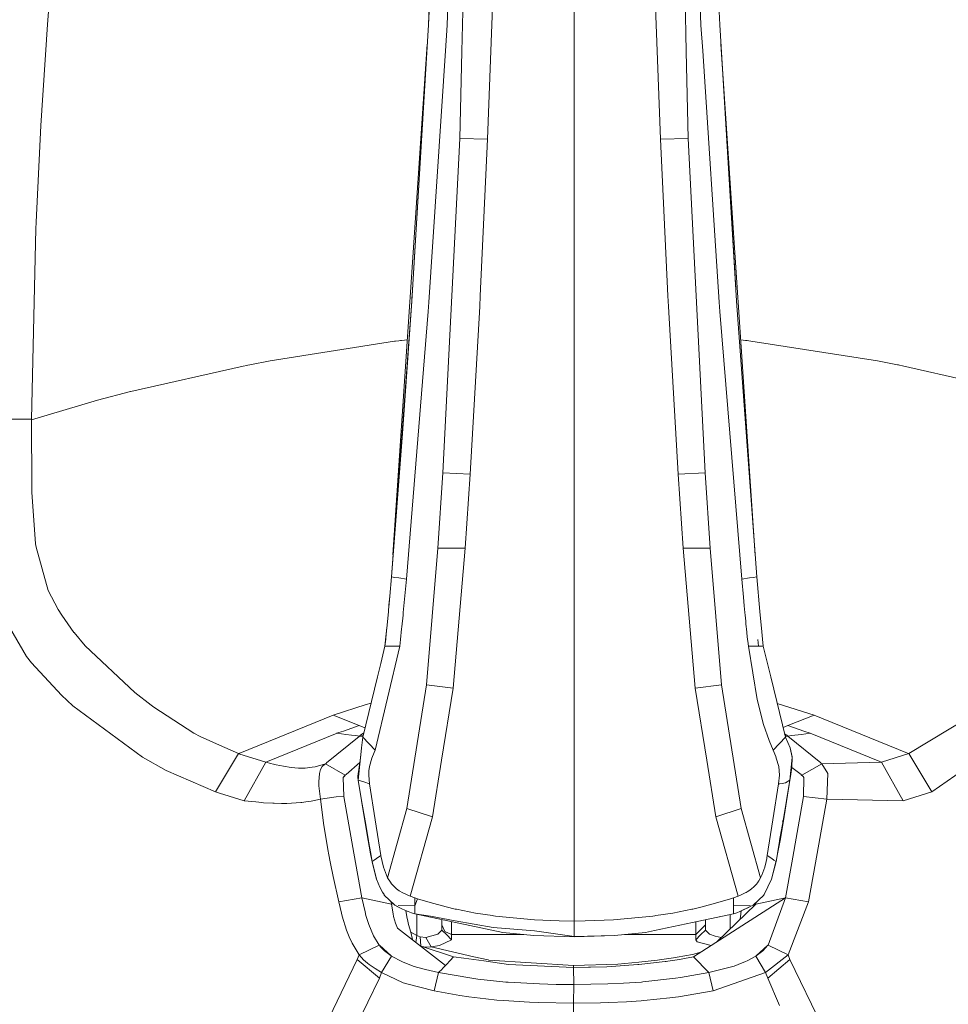
# Model space of a CAD drawing. Units: millimetres. Extents: x 687 to 8601, y -660 to 3654.
# Drawn here: x 4493 to 4589, y 1681 to 1783 of the extents above; entities that cross this region are included whole.
import ezdxf

# ---------------------------------------------------------------- set-up
doc = ezdxf.new("R2010")
doc.units = ezdxf.units.MM
doc.layers.add('1', color=7, linetype='Continuous', true_color=0xffffff)
doc.styles.add('blockfont', font='simplex.shx')
doc.dimstyles.get("Standard").update_dxf_attribs({"dimtxt": 0.18, "dimasz": 0.18, "dimexe": 0.18, "dimexo": 0.0625, "dimgap": 0.09, "dimtad": 0, "dimtih": 1, "dimtoh": 1, "dimdec": 4, "dimzin": 0, "dimdsep": 46, "dimtxsty": 'Standard', "dimcen": 0.09, "dimadec": 0, "dimazin": 0, "dimtfac": 1, "dimtdec": 4, "dimtofl": 0, "dimtmove": 0, "dimatfit": 3, "dimfxl": 1, "dimtolj": 1, "dimtzin": 0, "dimarcsym": 0})

# ---------------------------------------------------------------- blocks, each defined once
blk = doc.blocks.new('_U2')
at = {"layer": '1', "color": 18, "lineweight": 35}
for p, q in [((4820, 1410), (4820, 28)), ((2000, 240), (2000, 28)), ((2000, 30), (3632.490515, 30)), ((4820, 30), (3793.928015, 30))]:
    blk.add_line(p, q, dxfattribs=at)
at = {"layer": '1', "color": 18, "lineweight": 13}
for p, q in [((3609.875932, -45), (3584.875932, -45)), ((3584.875932, -45), (3584.875932, -138.75)), ((3841.542599, -45), (3816.542599, -45)), ((3841.542599, -138.75), (3841.542599, -45)), ((3584.875932, -138.75), (3609.875932, -138.75)), ((3816.542599, -138.75), (3841.542599, -138.75))]:
    blk.add_line(p, q, dxfattribs=at)
at = {"layer": '1', "color": 18, "lineweight": 70}
for points in [[(2000, 30), (2049.999951, 43.39746), (2050.000049, 16.60254)], [(4820, 30), (4770.000049, 16.60254), (4769.999951, 43.39746)]]:
    blk.add_solid(points, dxfattribs=at)
at = {"layer": '1', "color": 18, "linetype": 'Continuous', "lineweight": 13, "char_height": 50, "attachment_point": 7, "line_spacing_factor": 0.903614, "style": 'blockfont'}
for s, insert in [('\\W1.2996;111', (3636.640515, -8.895833)), ('\\W1.1591;2820', (3609.400932, -130.770833))]:
    blk.add_mtext(s, dxfattribs=dict(at, insert=insert))
blk = doc.blocks.new('_U10')
at = {"layer": '1', "color": 18, "lineweight": 35}
for p, q in [((976.750075, 1255.371442), (976.750075, 3354.623179)), ((976.750075, 3352.623179), (2648.020871, 3352.623179)), ((4820, 3352.623179), (3148.729204, 3352.623179))]:
    blk.add_line(p, q, dxfattribs=at)
at = {"layer": '1', "color": 18, "lineweight": 13}
for p, q in [((2679.885454, 3277.623179), (2654.885454, 3277.623179)), ((2654.885454, 3277.623179), (2654.885454, 3183.873179)), ((2911.552121, 3277.623179), (2886.552121, 3277.623179)), ((2911.552121, 3183.873179), (2911.552121, 3277.623179)), ((2654.885454, 3183.873179), (2679.885454, 3183.873179)), ((2886.552121, 3183.873179), (2911.552121, 3183.873179))]:
    blk.add_line(p, q, dxfattribs=at)
at = {"layer": '1', "color": 18, "lineweight": 70}
for points in [[(976.750075, 3352.623179), (1026.750026, 3366.020639), (1026.750124, 3339.225719)], [(4820, 3352.623179), (4770.000049, 3339.225719), (4769.999951, 3366.020639)]]:
    blk.add_solid(points, dxfattribs=at)
at = {"layer": '1', "color": 18, "linetype": 'Continuous', "lineweight": 13, "char_height": 50, "attachment_point": 7, "line_spacing_factor": 0.903614, "style": 'blockfont'}
for s, insert in [('\\W1.2899;151.3', (2652.170871, 3313.727346)), ('\\W1.1047;BBC', (2991.441704, 3313.727346)), ('\\W1.1591;3843', (2679.410454, 3191.852346))]:
    blk.add_mtext(s, dxfattribs=dict(at, insert=insert))

msp = doc.modelspace()

# ---------------------------------------------------------------- linework, layer by layer
at = {"layer": '1', "color": 18, "linetype": 'Continuous', "lineweight": 13}
for p, q in [((4539.991378, 1829.386836), (4538.875579, 1779.257415)), ((4560.916425, 1829.386836), (4562.032224, 1779.257415)), ((4535.419463, 1781.990526), (4536.578654, 1810.50182)), ((4537.353515, 1781.998633), (4538.554191, 1810.849434)), ((4563.554288, 1781.998633), (4562.353612, 1810.849434)), ((4565.487386, 1782.012819), (4564.329148, 1810.50182)), ((4550.454139, 1747.639893), (4550.454139, 1800.372241)), ((4497.353553, 1797.339199), (4496.075629, 1782.020806)), ((4536.115645, 1796.821712), (4535.420894, 1782.012819)), ((4541.52727, 1770.189403), (4542.090415, 1785.011767)), ((4559.380532, 1770.189403), (4558.817387, 1785.011767)), ((4496.075629, 1782.020806), (4495.409964, 1771.602867)), ((4533.688544, 1753.47781), (4535.419463, 1781.990526)), ((4534.555434, 1767.75503), (4535.419463, 1781.990526)), ((4535.419463, 1781.990526), (4535.420894, 1782.012819)), ((4537.178038, 1779.322265), (4537.352561, 1781.976221)), ((4537.352561, 1781.976221), (4537.353515, 1781.998633)), ((4563.554288, 1781.998633), (4563.555241, 1781.976221)), ((4563.555241, 1781.976221), (4563.730241, 1779.322265)), ((4565.488339, 1781.990526), (4565.487386, 1782.012819)), ((4565.488339, 1781.990526), (4566.352368, 1767.75503)), ((4565.488339, 1781.990526), (4567.141096, 1754.765351)), ((4531.758658, 1727.268161), (4535.299424, 1780.013173)), ((4565.608235, 1780.015545), (4569.154336, 1727.197653)), ((4535.469531, 1753.357409), (4537.178038, 1779.322265)), ((4538.875579, 1779.257415), (4538.675307, 1770.256637)), ((4562.032224, 1779.257415), (4562.232495, 1770.256637)), ((4563.730241, 1779.322265), (4565.438271, 1753.357409)), ((4495.409964, 1771.602867), (4494.926928, 1761.632798)), ((4538.675307, 1770.256637), (4536.91101, 1735.748885)), ((4541.52727, 1770.189403), (4538.675307, 1770.256637)), ((4541.52727, 1770.189403), (4540.766715, 1754.020451)), ((4559.380532, 1770.189403), (4562.232495, 1770.256637)), ((4559.380532, 1770.189403), (4560.141087, 1754.020451)), ((4562.232495, 1770.256637), (4563.996793, 1735.748885)), ((4533.689021, 1753.482579), (4534.555434, 1767.75503)), ((4566.352368, 1767.75503), (4567.218304, 1753.493784)), ((4494.926928, 1761.632798), (4494.898795, 1760.932682)), ((4494.898795, 1760.932682), (4494.444846, 1741.286038)), ((4540.708541, 1752.897142), (4540.766715, 1754.020451)), ((4560.199261, 1752.897142), (4560.141087, 1754.020451)), ((4533.688544, 1753.47781), (4531.590937, 1724.990366)), ((4532.730101, 1739.801167), (4533.688544, 1753.47781)), ((4533.714399, 1753.900639), (4533.688544, 1753.47781)), ((4533.688544, 1753.47781), (4533.689021, 1753.482579)), ((4535.438537, 1752.886055), (4535.469531, 1753.357409)), ((4565.438271, 1753.357409), (4565.469266, 1752.886055)), ((4567.218304, 1753.493784), (4567.219258, 1753.47781)), ((4569.316864, 1724.990366), (4567.219258, 1753.47781)), ((4533.141612, 1724.762915), (4535.400866, 1752.382515)), ((4535.400866, 1752.382515), (4535.438537, 1752.886055)), ((4539.710997, 1735.608338), (4540.708541, 1752.897142)), ((4560.199261, 1752.897142), (4561.196805, 1735.608338)), ((4565.506936, 1752.382515), (4565.469266, 1752.886055)), ((4567.766189, 1724.762915), (4565.506936, 1752.382515)), ((4519.084453, 1747.293351), (4531.901358, 1749.316691)), ((4532.01719, 1749.331905), (4531.901358, 1749.316691)), ((4532.370566, 1749.378322), (4532.01723, 1749.331911)), ((4532.370566, 1749.378322), (4532.519339, 1749.395607)), ((4532.519339, 1749.395607), (4532.652377, 1749.410985)), ((4532.652377, 1749.410985), (4533.24975, 1749.480207)), ((4568.166256, 1749.410032), (4567.65912, 1749.468355)), ((4568.166256, 1749.410032), (4568.310261, 1749.393461)), ((4568.494797, 1749.372242), (4568.310261, 1749.393461)), ((4568.494797, 1749.372242), (4568.697929, 1749.345659)), ((4568.697929, 1749.345659), (4581.768036, 1747.291921)), ((4516.787051, 1746.85633), (4516.973018, 1746.891735)), ((4516.973018, 1746.891735), (4519.084453, 1747.293351)), ((4550.454139, 1747.639893), (4550.454139, 1726.499675)), ((4581.768036, 1747.291921), (4583.850384, 1746.894358)), ((4583.850384, 1746.894358), (4583.959103, 1746.873616)), ((4504.695891, 1744.133828), (4516.280173, 1746.757506)), ((4516.280173, 1746.757506), (4516.672133, 1746.834515)), ((4516.787051, 1746.85633), (4516.672133, 1746.834515)), ((4583.959103, 1746.873616), (4584.041595, 1746.857403)), ((4584.041595, 1746.857403), (4584.364891, 1746.793626)), ((4584.364891, 1746.793626), (4596.094131, 1744.140981)), ((4504.672526, 1744.127868), (4501.25122, 1743.223546)), ((4504.675387, 1744.128583), (4504.672526, 1744.127868)), ((4504.676341, 1744.128822), (4504.675387, 1744.128583)), ((4504.676341, 1744.128822), (4504.695891, 1744.133828)), ((4501.25122, 1743.223546), (4494.444369, 1741.206048)), ((4492.222785, 1741.267799), (4494.444846, 1741.286038)), ((4494.444846, 1741.286038), (4494.444369, 1741.206048)), ((4494.444369, 1741.206048), (4494.467734, 1734.209178)), ((4531.590937, 1724.990366), (4532.730101, 1739.801167)), ((4536.91101, 1735.748885), (4536.400317, 1727.961062)), ((4536.91101, 1735.748885), (4539.710997, 1735.608338)), ((4563.996793, 1735.748885), (4561.196805, 1735.608338)), ((4563.996793, 1735.748885), (4564.507485, 1727.961062)), ((4539.710997, 1735.608338), (4539.194583, 1727.961062)), ((4561.196805, 1735.608338), (4561.713219, 1727.961062)), ((4494.467734, 1734.209178), (4494.477271, 1733.736871)), ((4494.477271, 1733.736871), (4494.849681, 1728.417037)), ((4494.849681, 1728.417037), (4494.906424, 1728.044627)), ((4494.906424, 1728.044627), (4496.17195, 1723.596214)), ((4536.400317, 1727.961062), (4535.219191, 1713.835953)), ((4536.400317, 1727.961062), (4539.194583, 1727.961062)), ((4539.194583, 1727.961062), (4537.956237, 1713.510273)), ((4561.713219, 1727.961062), (4564.507485, 1727.961062)), ((4561.713219, 1727.961062), (4562.951566, 1713.510273)), ((4564.507485, 1727.961062), (4565.688611, 1713.835953)), ((4550.454139, 1726.499675), (4550.454139, 1710.960148)), ((4531.42166, 1723.012326), (4531.590937, 1724.990366)), ((4531.590937, 1724.990366), (4531.958102, 1724.936484)), ((4532.360076, 1724.877594), (4531.958102, 1724.936484)), ((4532.360076, 1724.877594), (4533.141612, 1724.762915)), ((4532.81927, 1721.296309), (4533.141612, 1724.762915)), ((4568.547726, 1724.877594), (4567.766189, 1724.762915)), ((4567.937851, 1722.897528), (4567.766189, 1724.762915)), ((4568.547726, 1724.877594), (4568.949699, 1724.936484)), ((4569.316864, 1724.990366), (4568.949699, 1724.936484)), ((4569.316864, 1724.990366), (4569.622993, 1721.409438)), ((4496.17195, 1723.596214), (4497.175692, 1721.639393)), ((4531.323456, 1721.858151), (4531.42166, 1723.012326)), ((4531.341075, 1722.062705), (4531.42166, 1723.012326)), ((4567.937851, 1722.897528), (4568.021297, 1722.002028)), ((4491.133689, 1721.51923), (4493.932246, 1716.774462)), ((4497.58768, 1721.040724), (4497.175692, 1721.639393)), ((4531.341075, 1722.062705), (4531.284808, 1721.409438)), ((4568.021297, 1722.002028), (4568.088055, 1721.29619)), ((4497.58768, 1721.040724), (4498.814582, 1719.259141)), ((4531.25286, 1721.034048), (4531.126498, 1719.692109)), ((4531.284808, 1721.409438), (4531.25286, 1721.034048)), ((4532.676219, 1719.835399), (4532.794474, 1721.032141)), ((4532.81927, 1721.296309), (4532.794474, 1721.032141)), ((4568.088055, 1721.29619), (4568.113327, 1721.032141)), ((4568.171501, 1720.433591), (4568.113327, 1721.032141)), ((4569.622993, 1721.409438), (4569.654941, 1721.034048)), ((4569.654941, 1721.034048), (4569.789886, 1719.693421)), ((4531.132819, 1719.759236), (4530.931472, 1717.835544)), ((4531.023024, 1718.665717), (4531.101703, 1719.433068)), ((4531.101703, 1719.433068), (4531.126498, 1719.692109)), ((4532.533645, 1718.526958), (4532.654284, 1719.633578)), ((4532.676219, 1719.835399), (4532.654284, 1719.633578)), ((4568.171501, 1720.433591), (4568.199634, 1720.146416)), ((4568.199634, 1720.146416), (4568.231582, 1719.835399)), ((4568.231582, 1719.835399), (4568.252563, 1719.633458)), ((4568.252563, 1719.633458), (4568.33601, 1718.834637)), ((4569.789886, 1719.693421), (4569.904804, 1718.549965)), ((4498.831271, 1719.234823), (4498.814582, 1719.259141)), ((4499.979495, 1717.862128), (4498.831271, 1719.234823)), ((4531.01015, 1718.548892), (4530.931472, 1717.835425)), ((4531.023024, 1718.665717), (4531.01015, 1718.548892)), ((4532.458781, 1717.835305), (4532.533645, 1718.526958)), ((4568.370342, 1718.526362), (4568.33601, 1718.834637)), ((4568.370342, 1718.526362), (4568.389416, 1718.3547)), ((4569.508076, 1717.835305), (4569.429874, 1718.539236)), ((4569.508076, 1717.835305), (4569.429874, 1718.539236)), ((4569.904804, 1718.549965), (4569.976806, 1717.835425)), ((4499.979495, 1717.862128), (4505.115508, 1713.034032)), ((4532.458781, 1717.835305), (4529.910087, 1707.090497)), ((4530.931472, 1717.835544), (4530.497073, 1716.061948)), ((4530.497073, 1716.061948), (4530.931472, 1717.835425)), ((4530.931472, 1717.835425), (4531.689166, 1717.835305)), ((4531.689166, 1717.835305), (4532.458781, 1717.835305)), ((4568.44902, 1717.835305), (4568.389416, 1718.3547)), ((4568.676472, 1717.835305), (4568.44902, 1717.835305)), ((4569.344044, 1712.312458), (4568.44902, 1717.835305)), ((4569.033146, 1717.835305), (4568.676472, 1717.835305)), ((4569.033146, 1717.835305), (4569.508076, 1717.835305)), ((4569.976806, 1717.835425), (4569.508076, 1717.835305)), ((4570.410728, 1716.061948), (4569.976806, 1717.835425)), ((4494.434356, 1716.125248), (4493.932246, 1716.774462)), ((4494.434356, 1716.125248), (4497.523784, 1712.763189)), ((4530.154704, 1714.661716), (4530.497073, 1716.061948)), ((4570.410728, 1716.061948), (4570.753097, 1714.661716)), ((4587.393284, 1702.784658), (4606.385709, 1716.125248)), ((4530.154704, 1714.661716), (4528.629302, 1708.43041)), ((4572.278499, 1708.43041), (4570.753097, 1714.661716)), ((4533.19311, 1701.056004), (4535.219191, 1713.835953)), ((4535.219191, 1713.835953), (4537.956237, 1713.510273)), ((4536.765574, 1706.053496), (4537.956237, 1713.510273)), ((4562.951566, 1713.510273), (4565.688611, 1713.835953)), ((4562.951566, 1713.510273), (4564.142228, 1706.053496)), ((4565.688611, 1713.835953), (4567.714691, 1701.056004)), ((4596.457481, 1713.653563), (4584.9967, 1706.737042)), ((4497.523784, 1712.763189), (4498.713015, 1711.666225)), ((4506.801127, 1711.732863), (4505.115508, 1713.034032)), ((4569.344044, 1712.312458), (4570.016384, 1709.743858)), ((4498.713015, 1711.666225), (4505.8856, 1706.369996)), ((4506.801127, 1711.732863), (4507.073878, 1711.532114)), ((4507.073878, 1711.532114), (4511.210441, 1708.856225)), ((4528.983592, 1711.794732), (4525.596141, 1710.703731)), ((4528.983592, 1711.794732), (4529.492648, 1711.957202)), ((4575.223446, 1710.70385), (4571.424648, 1711.918414)), ((4525.596141, 1710.703731), (4515.938281, 1706.794143)), ((4525.596141, 1710.703731), (4528.283118, 1709.630251)), ((4550.454139, 1706.063628), (4550.454139, 1710.960148)), ((4575.223446, 1710.70385), (4572.536468, 1709.630251)), ((4584.881783, 1706.794501), (4575.223446, 1710.70385)), ((4526.635646, 1709.070206), (4528.283118, 1709.630251)), ((4528.283118, 1709.630251), (4528.867386, 1709.402991)), ((4570.016384, 1709.743858), (4570.586681, 1708.090544)), ((4572.536468, 1709.630251), (4572.032617, 1709.434846)), ((4572.536468, 1709.630251), (4574.183941, 1709.070206)), ((4511.210441, 1708.856225), (4511.847972, 1708.50718)), ((4511.847972, 1708.50718), (4513.842333, 1707.618857)), ((4518.794059, 1705.928683), (4525.989531, 1708.844423)), ((4528.258799, 1708.502531), (4524.890422, 1705.77395)), ((4525.912284, 1708.856702), (4526.635646, 1709.070206)), ((4525.912284, 1708.856702), (4525.989531, 1708.844423)), ((4525.989531, 1708.844423), (4526.904105, 1708.713055)), ((4526.904105, 1708.713055), (4527.459144, 1708.654762)), ((4527.933596, 1708.624244), (4527.459144, 1708.654762)), ((4528.259276, 1708.555222), (4527.933596, 1708.624244)), ((4528.259276, 1708.555222), (4528.258799, 1708.502531)), ((4528.258799, 1708.502531), (4528.30696, 1708.544493)), ((4528.30696, 1708.544493), (4528.408526, 1708.628774)), ((4528.30696, 1708.544493), (4528.649866, 1708.514413)), ((4528.408526, 1708.628774), (4528.736907, 1708.869978)), ((4528.408526, 1708.628774), (4528.670709, 1708.599558)), ((4528.629302, 1708.43041), (4528.513907, 1707.331062)), ((4528.629302, 1708.43041), (4529.910087, 1707.090497)), ((4572.278499, 1708.43041), (4570.997715, 1707.090497)), ((4572.340965, 1708.684087), (4572.189562, 1708.79372)), ((4572.41106, 1708.629012), (4572.242255, 1708.578471)), ((4572.51215, 1708.545685), (4572.25593, 1708.522607)), ((4572.749138, 1707.35085), (4572.278499, 1708.43041)), ((4572.340965, 1708.684087), (4572.41106, 1708.629012)), ((4572.51215, 1708.545685), (4572.41106, 1708.629012)), ((4572.886467, 1708.624244), (4572.51215, 1708.545685)), ((4575.929642, 1705.77395), (4572.51215, 1708.545685)), ((4573.915481, 1708.713055), (4572.886467, 1708.624244)), ((4573.915481, 1708.713055), (4574.390411, 1708.777785)), ((4574.830055, 1708.844304), (4574.183941, 1709.070206)), ((4574.830055, 1708.844304), (4574.390411, 1708.777785)), ((4574.830055, 1708.844304), (4582.026005, 1705.928564)), ((4513.842339, 1707.618854), (4515.822886, 1706.736684)), ((4528.398513, 1706.283331), (4528.513907, 1707.331062)), ((4528.404235, 1706.289888), (4528.513907, 1707.331062)), ((4570.586681, 1708.090544), (4570.997715, 1707.090497)), ((4572.96896, 1706.328273), (4572.749138, 1707.35085)), ((4572.957992, 1706.400037), (4572.749138, 1707.35085)), ((4505.8856, 1706.369996), (4508.336543, 1704.984546)), ((4513.842258, 1703.470579), (4515.822886, 1706.736684)), ((4515.822886, 1706.736684), (4515.838145, 1706.7312)), ((4515.938281, 1706.794143), (4515.838145, 1706.7312)), ((4515.838145, 1706.7312), (4518.62955, 1705.852986)), ((4528.398513, 1706.283331), (4528.141974, 1704.155684)), ((4528.398513, 1706.283331), (4528.144835, 1704.414487)), ((4528.404235, 1706.289888), (4528.164386, 1704.012633)), ((4528.321528, 1705.716184), (4528.437708, 1706.639206)), ((4529.575347, 1706.279397), (4529.329299, 1705.420613)), ((4529.575347, 1706.279397), (4529.633521, 1706.432104)), ((4529.910087, 1707.090497), (4529.633521, 1706.432104)), ((4570.997715, 1707.090497), (4571.27428, 1706.432104)), ((4571.332455, 1706.279397), (4571.27428, 1706.432104)), ((4571.578503, 1705.420613), (4571.332455, 1706.279397)), ((4572.743416, 1704.012633), (4572.96896, 1706.328273)), ((4572.937012, 1705.321908), (4572.96896, 1706.328273)), ((4572.957992, 1706.400037), (4572.96896, 1706.328273)), ((4584.9967, 1706.737042), (4582.190514, 1705.852866)), ((4584.9967, 1706.737042), (4584.881783, 1706.794501)), ((4587.393284, 1702.784658), (4584.9967, 1706.737042)), ((4516.383647, 1701.876641), (4518.62955, 1705.852986)), ((4518.62955, 1705.852986), (4518.649577, 1705.847264)), ((4518.794059, 1705.928683), (4518.649577, 1705.847264)), ((4518.649577, 1705.847264), (4519.121646, 1705.72424)), ((4519.425868, 1705.649495), (4519.121646, 1705.72424)), ((4519.425868, 1705.649495), (4519.577502, 1705.613613)), ((4519.702433, 1705.585003), (4519.577502, 1705.613613)), ((4519.702433, 1705.585003), (4520.443438, 1705.432058)), ((4520.443438, 1705.432058), (4521.251677, 1705.309034)), ((4521.251677, 1705.309034), (4522.008418, 1705.249548)), ((4522.008418, 1705.249548), (4522.689341, 1705.253482)), ((4522.689341, 1705.253482), (4523.42224, 1705.329299)), ((4523.42224, 1705.329299), (4523.727416, 1705.384851)), ((4523.727416, 1705.384851), (4524.775027, 1705.693245)), ((4524.281024, 1705.115438), (4524.451732, 1705.402136)), ((4524.451732, 1705.402136), (4524.517535, 1705.477119)), ((4524.784564, 1705.694676), (4524.517535, 1705.477119)), ((4524.775027, 1705.693245), (4524.881362, 1705.767751)), ((4524.775027, 1705.693245), (4524.779319, 1705.695033)), ((4524.784564, 1705.694676), (4524.779319, 1705.695033)), ((4524.881362, 1705.767751), (4524.783981, 1705.694715)), ((4524.784564, 1705.694676), (4524.881362, 1705.767751)), ((4524.784564, 1705.694676), (4526.836394, 1704.499722)), ((4524.881362, 1705.767751), (4524.890422, 1705.77395)), ((4526.932715, 1704.568744), (4528.336641, 1705.836253)), ((4529.329299, 1705.420613), (4529.270171, 1704.971791)), ((4535.832881, 1700.212002), (4536.765574, 1706.053496)), ((4550.454139, 1698.475599), (4550.454139, 1706.063628)), ((4565.075398, 1700.212002), (4564.142228, 1706.053496)), ((4571.63763, 1704.971791), (4571.578503, 1705.420613)), ((4572.937012, 1705.321908), (4572.834968, 1704.604268)), ((4572.935133, 1705.308699), (4573.885918, 1704.569459)), ((4576.03836, 1705.695987), (4573.983669, 1704.500795)), ((4575.929642, 1705.77395), (4575.938225, 1705.767513)), ((4575.938225, 1705.767513), (4576.03836, 1705.695987)), ((4582.170486, 1705.847383), (4576.03836, 1705.695987)), ((4576.03836, 1705.695987), (4576.664924, 1704.682589)), ((4582.190514, 1705.852866), (4582.026005, 1705.928564)), ((4582.190514, 1705.852866), (4582.170486, 1705.847383)), ((4584.436417, 1701.876641), (4582.190514, 1705.852866)), ((4508.336543, 1704.984546), (4513.426303, 1702.784658)), ((4524.098872, 1703.829289), (4524.154662, 1704.68235)), ((4524.154662, 1704.68235), (4524.281024, 1705.115438)), ((4526.629924, 1704.271555), (4526.653766, 1704.306364)), ((4526.65377, 1704.306082), (4526.629924, 1704.271555)), ((4526.629924, 1704.271555), (4526.687144, 1702.310324)), ((4526.719092, 1704.400659), (4526.653766, 1704.306364)), ((4526.719092, 1704.400659), (4526.653801, 1704.306127)), ((4526.679038, 1704.340339), (4526.656561, 1704.310123)), ((4526.70431, 1704.372168), (4526.679038, 1704.340339)), ((4526.70431, 1704.372168), (4526.774882, 1704.446554)), ((4526.836394, 1704.499722), (4526.719092, 1704.400659)), ((4526.836394, 1704.499722), (4526.774882, 1704.446554)), ((4526.836394, 1704.499722), (4526.932715, 1704.568744)), ((4528.144835, 1704.414487), (4528.134345, 1704.287648)), ((4528.134345, 1704.287648), (4528.141974, 1704.155684)), ((4529.260634, 1704.512835), (4529.270171, 1704.971791)), ((4529.260634, 1704.512835), (4529.348849, 1703.604937)), ((4571.558952, 1703.604937), (4571.647167, 1704.512835)), ((4571.647167, 1704.512835), (4571.63763, 1704.971791)), ((4572.743416, 1704.012633), (4572.834968, 1704.604268)), ((4572.765827, 1704.155684), (4572.834968, 1704.604268)), ((4573.885918, 1704.569459), (4573.89307, 1704.564452)), ((4573.89307, 1704.564452), (4573.983669, 1704.500795)), ((4573.89307, 1704.564452), (4574.105263, 1704.379916)), ((4573.983669, 1704.500795), (4574.038029, 1704.461456)), ((4574.091911, 1704.416156), (4574.038029, 1704.461456)), ((4574.091911, 1704.416156), (4574.189663, 1704.271555)), ((4574.105263, 1704.379916), (4574.189663, 1704.271555)), ((4574.189663, 1704.271555), (4574.132919, 1702.310324)), ((4576.664924, 1704.682589), (4576.559067, 1702.032566)), ((4513.426303, 1702.784658), (4513.842252, 1703.470569)), ((4524.098872, 1703.829289), (4524.116515, 1703.41003)), ((4524.26052, 1702.032566), (4524.116515, 1703.41003)), ((4528.141974, 1704.155684), (4528.153418, 1704.084158)), ((4528.153418, 1704.084158), (4528.158664, 1704.049826)), ((4528.158664, 1704.049826), (4528.164386, 1704.012633)), ((4528.164386, 1704.012633), (4528.749942, 1703.81105)), ((4528.164386, 1704.012633), (4528.524398, 1701.905132)), ((4528.167628, 1703.993649), (4528.838157, 1699.791908)), ((4528.749942, 1703.81105), (4529.348849, 1703.604937)), ((4529.348849, 1703.604937), (4529.928683, 1699.913383)), ((4571.558952, 1703.604937), (4570.979118, 1699.913383)), ((4571.712017, 1703.623414), (4571.558952, 1703.604937)), ((4571.712017, 1703.623414), (4571.95282, 1703.657627)), ((4572.293758, 1703.731656), (4571.95282, 1703.657627)), ((4572.739888, 1703.99198), (4572.069645, 1699.791908)), ((4572.743416, 1704.012633), (4572.293758, 1703.731656)), ((4572.743416, 1704.012633), (4572.383404, 1701.905132)), ((4572.765827, 1704.155684), (4572.757458, 1704.103374)), ((4513.426303, 1702.784658), (4513.842237, 1702.65695)), ((4513.842243, 1702.656948), (4516.383647, 1701.876641)), ((4524.26052, 1702.032566), (4525.879382, 1702.291727)), ((4525.879382, 1702.291727), (4526.687144, 1702.310324)), ((4526.687144, 1702.310324), (4527.714636, 1696.458456)), ((4574.132919, 1702.310324), (4572.92952, 1695.458308)), ((4576.559067, 1702.032566), (4574.132919, 1702.310324)), ((4587.393284, 1702.784658), (4584.436417, 1701.876641)), ((4516.383647, 1701.876641), (4517.606734, 1701.748146)), ((4517.606821, 1701.748137), (4518.212794, 1701.684475)), ((4518.212794, 1701.684475), (4518.394469, 1701.669455)), ((4518.394469, 1701.669455), (4519.365786, 1701.613784)), ((4519.365786, 1701.613784), (4519.506453, 1701.609135)), ((4519.506453, 1701.609135), (4520.231723, 1701.59483)), ((4520.231723, 1701.59483), (4520.387648, 1701.592446)), ((4520.387648, 1701.592446), (4520.787715, 1701.598168)), ((4520.787715, 1701.598168), (4522.253512, 1701.694846)), ((4522.253512, 1701.694846), (4522.348403, 1701.707721)), ((4522.348403, 1701.707721), (4522.762774, 1701.763034)), ((4522.762774, 1701.763034), (4523.311614, 1701.843381)), ((4523.311614, 1701.843381), (4524.26052, 1702.032566)), ((4524.26052, 1702.032566), (4524.633407, 1699.30017)), ((4528.88441, 1699.797273), (4528.524398, 1701.905132)), ((4572.383404, 1701.905132), (4572.023868, 1699.797273)), ((4576.559067, 1702.032566), (4575.386845, 1695.458412)), ((4584.436417, 1701.876641), (4576.559067, 1702.032566)), ((4531.193255, 1693.910122), (4533.19311, 1701.056004)), ((4533.19311, 1701.056004), (4535.832881, 1700.212002)), ((4533.51879, 1692.024827), (4535.832881, 1700.212002)), ((4565.075398, 1700.212002), (4567.714691, 1701.056004)), ((4565.075398, 1700.212002), (4567.389012, 1692.024827)), ((4569.715023, 1693.910122), (4567.714691, 1701.056004)), ((4524.633407, 1699.30017), (4525.062083, 1696.679115)), ((4528.838157, 1699.791908), (4529.188155, 1697.75641)), ((4528.88441, 1699.797273), (4529.22964, 1697.773576)), ((4530.508517, 1696.222186), (4529.928683, 1699.913383)), ((4570.399284, 1696.222186), (4570.979118, 1699.913383)), ((4572.023868, 1699.797273), (4571.678161, 1697.773576)), ((4572.069645, 1699.791908), (4571.719646, 1697.75641)), ((4572.023868, 1699.797273), (4571.9347, 1699.775815)), ((4572.023868, 1699.797273), (4571.9347, 1699.775815)), ((4550.454139, 1689.430475), (4550.454139, 1698.475599)), ((4529.188155, 1697.75641), (4529.437541, 1696.405769)), ((4529.22964, 1697.773576), (4529.243945, 1697.689295)), ((4529.459952, 1696.424842), (4529.243945, 1697.689295)), ((4571.663856, 1697.689295), (4571.447849, 1696.424842)), ((4571.719646, 1697.75641), (4571.47026, 1696.405769)), ((4571.663856, 1697.689295), (4571.678161, 1697.773576)), ((4525.103263, 1696.458422), (4525.062083, 1696.679115)), ((4525.303363, 1695.386052), (4525.103279, 1696.45834)), ((4527.714638, 1696.458447), (4528.526305, 1691.835761)), ((4529.606818, 1695.567608), (4529.437541, 1696.405769)), ((4529.459952, 1696.424842), (4529.603003, 1695.586562)), ((4530.050277, 1695.900321), (4530.508517, 1696.222186)), ((4530.508517, 1696.222186), (4530.545234, 1696.025491)), ((4570.399284, 1696.222186), (4570.362568, 1696.025491)), ((4570.857525, 1695.900321), (4570.399284, 1696.222186)), ((4571.300983, 1695.567608), (4571.47026, 1696.405769)), ((4571.304798, 1695.586562), (4571.447849, 1696.424842)), ((4525.303363, 1695.386052), (4525.573253, 1694.047094)), ((4529.603003, 1695.586562), (4529.818057, 1695.737362)), ((4529.603003, 1695.586562), (4530.061721, 1693.784833)), ((4529.606818, 1695.567608), (4529.603003, 1695.586562)), ((4529.610633, 1695.549965), (4529.606818, 1695.567608)), ((4529.618262, 1695.513487), (4529.610633, 1695.549965)), ((4529.618262, 1695.513487), (4530.059813, 1693.784356)), ((4529.818057, 1695.737362), (4530.0498, 1695.900202)), ((4530.050277, 1695.900321), (4530.0498, 1695.900202)), ((4530.565738, 1695.917964), (4530.545234, 1696.025491)), ((4530.565738, 1695.917964), (4530.626773, 1695.615173)), ((4530.626773, 1695.615173), (4530.771254, 1695.018888)), ((4570.281029, 1695.615173), (4570.137024, 1695.018888)), ((4570.281029, 1695.615173), (4570.342064, 1695.917964)), ((4570.362568, 1696.025491), (4570.342064, 1695.917964)), ((4570.847988, 1693.784356), (4571.304798, 1695.586562)), ((4570.847988, 1693.784356), (4571.297169, 1695.549965)), ((4570.858002, 1695.900202), (4570.857525, 1695.900321)), ((4571.089744, 1695.737362), (4570.858002, 1695.900202)), ((4571.304798, 1695.586562), (4571.089744, 1695.737362)), ((4571.289539, 1695.513487), (4571.284195, 1695.498969)), ((4571.289539, 1695.513487), (4571.297169, 1695.549965)), ((4571.297169, 1695.549965), (4571.300983, 1695.567608)), ((4571.300983, 1695.567608), (4571.304798, 1695.586562)), ((4572.929518, 1695.458297), (4572.293281, 1691.835642)), ((4575.38683, 1695.458329), (4574.668884, 1691.43188)), ((4525.573253, 1694.047094), (4526.150702, 1691.43188)), ((4530.771254, 1695.018888), (4531.193255, 1693.910122)), ((4569.715023, 1693.910122), (4569.846153, 1694.182396)), ((4569.846153, 1694.182396), (4569.952965, 1694.445372)), ((4569.952965, 1694.445372), (4570.137024, 1695.018888)), ((4530.059813, 1693.784356), (4530.386447, 1692.946434)), ((4530.064105, 1693.775296), (4530.061721, 1693.784833)), ((4530.065059, 1693.771243), (4530.064105, 1693.775296)), ((4530.065059, 1693.771243), (4530.386447, 1692.946434)), ((4531.193255, 1693.910122), (4531.499862, 1693.451524)), ((4531.597136, 1693.306089), (4531.499862, 1693.451524)), ((4531.8408, 1693.040371), (4531.597136, 1693.306089)), ((4532.129763, 1692.783833), (4531.8408, 1693.040371)), ((4568.926334, 1692.909718), (4569.067001, 1693.040371)), ((4569.133282, 1693.108201), (4569.067001, 1693.040371)), ((4569.133282, 1693.108201), (4569.192886, 1693.171263)), ((4569.310665, 1693.306089), (4569.192886, 1693.171263)), ((4569.310665, 1693.306089), (4569.356918, 1693.361998)), ((4569.419384, 1693.44306), (4569.356918, 1693.361998)), ((4569.42749, 1693.453908), (4569.419384, 1693.44306)), ((4569.528103, 1693.596125), (4569.42749, 1693.453908)), ((4569.528103, 1693.596125), (4569.715023, 1693.910122)), ((4570.075035, 1692.178369), (4570.843696, 1693.775535)), ((4570.843696, 1693.775535), (4570.847988, 1693.784356)), ((4530.386447, 1692.946434), (4530.66635, 1692.438007)), ((4530.834197, 1692.179203), (4530.66635, 1692.438007)), ((4530.832766, 1692.178369), (4530.66635, 1692.438007)), ((4530.832766, 1692.178369), (4530.862807, 1692.13295)), ((4530.834197, 1692.179203), (4530.859469, 1692.14046)), ((4530.859469, 1692.14046), (4530.863761, 1692.133546)), ((4530.862807, 1692.13295), (4530.863761, 1692.133546)), ((4530.862807, 1692.13295), (4531.957625, 1691.098929)), ((4530.863761, 1692.133546), (4531.958102, 1691.100002)), ((4532.129763, 1692.783833), (4532.403945, 1692.583204)), ((4532.403945, 1692.583204), (4532.787799, 1692.35456)), ((4532.787799, 1692.35456), (4533.51879, 1692.024827)), ((4533.51879, 1692.024827), (4533.997535, 1691.851616)), ((4566.910745, 1691.851616), (4567.389012, 1692.024827)), ((4567.389012, 1692.024827), (4567.582607, 1692.103505)), ((4567.759514, 1692.180038), (4567.582607, 1692.103505)), ((4567.759514, 1692.180038), (4568.120003, 1692.35456)), ((4568.222046, 1692.411423), (4568.120003, 1692.35456)), ((4568.315029, 1692.465186), (4568.222046, 1692.411423)), ((4568.315029, 1692.465186), (4568.503857, 1692.583204)), ((4568.503857, 1692.583204), (4568.778038, 1692.783833)), ((4568.856239, 1692.848802), (4568.778038, 1692.783833)), ((4568.926334, 1692.909718), (4568.856239, 1692.848802)), ((4570.044041, 1692.133546), (4568.950176, 1691.098929)), ((4570.039058, 1692.128834), (4570.044994, 1692.13295)), ((4570.044041, 1692.133546), (4570.048809, 1692.140341)), ((4570.044994, 1692.13295), (4570.044041, 1692.133546)), ((4570.044994, 1692.13295), (4570.075035, 1692.178369)), ((4570.075035, 1692.178369), (4570.048809, 1692.140341)), ((4528.526305, 1691.835761), (4526.150702, 1691.43188)), ((4526.150702, 1691.43188), (4526.429175, 1690.271497)), ((4528.526305, 1691.835761), (4528.870582, 1690.391064)), ((4531.588553, 1691.202283), (4528.526305, 1691.835761)), ((4531.544194, 1691.489401), (4531.588553, 1691.202283)), ((4531.588553, 1691.202283), (4531.79842, 1691.249293)), ((4531.588553, 1691.202283), (4531.769275, 1690.17756)), ((4532.59611, 1690.735817), (4531.957625, 1691.098929)), ((4532.262324, 1690.926314), (4531.958102, 1691.100002)), ((4533.997535, 1691.016078), (4532.281398, 1691.043258)), ((4533.997535, 1691.016078), (4532.281398, 1691.043258)), ((4533.997535, 1691.851616), (4534.298896, 1691.750646)), ((4533.997535, 1691.016078), (4533.997535, 1691.851616)), ((4533.997535, 1691.016078), (4534.298896, 1691.750646)), ((4533.997535, 1691.016078), (4534.298896, 1691.750646)), ((4533.997535, 1691.016078), (4533.997535, 1690.572024)), ((4535.5978, 1691.37907), (4534.298896, 1691.750646)), ((4535.5978, 1691.37907), (4537.243365, 1690.908432)), ((4572.293281, 1691.835642), (4562.798501, 1685.765386)), ((4565.310002, 1691.37907), (4563.664437, 1690.908432)), ((4569.231033, 1691.202164), (4565.196949, 1687.298775)), ((4565.310002, 1691.37907), (4566.609383, 1691.750646)), ((4566.609383, 1691.750646), (4566.910745, 1691.851616)), ((4566.910268, 1691.016078), (4566.910745, 1691.851616)), ((4566.910268, 1691.016078), (4568.626404, 1691.043258)), ((4566.910268, 1691.016078), (4568.626404, 1691.043258)), ((4566.910268, 1690.572024), (4566.910268, 1691.016078)), ((4568.637371, 1690.944791), (4568.950176, 1691.098929)), ((4569.231033, 1691.202164), (4569.092221, 1691.23328)), ((4569.231033, 1691.202164), (4572.293281, 1691.835642)), ((4569.261574, 1691.393461), (4569.231033, 1691.202164)), ((4572.293281, 1691.835642), (4570.477009, 1686.970711)), ((4572.293281, 1691.835642), (4574.668884, 1691.43188)), ((4574.668884, 1691.43188), (4572.548389, 1685.965896)), ((4526.429175, 1690.271497), (4526.511668, 1689.953447)), ((4526.511668, 1689.953447), (4526.950358, 1688.511133)), ((4528.870582, 1690.391064), (4528.968333, 1690.026999)), ((4528.968333, 1690.026999), (4529.264926, 1689.077854)), ((4531.769275, 1690.17756), (4531.824588, 1689.922929)), ((4532.59611, 1690.735817), (4532.262324, 1690.926314)), ((4533.042907, 1690.535546), (4532.59611, 1690.735817)), ((4533.042907, 1690.535546), (4533.327578, 1690.423846)), ((4533.327578, 1690.423489), (4533.042907, 1690.535546)), ((4533.121585, 1690.316677), (4533.091776, 1690.516309)), ((4533.121585, 1690.316677), (4533.196448, 1689.885616)), ((4533.327578, 1690.423846), (4533.660888, 1690.308929)), ((4533.327578, 1690.423489), (4533.327578, 1690.423846)), ((4533.327578, 1690.423489), (4533.659934, 1690.305352)), ((4533.659934, 1690.305352), (4533.997535, 1690.192819)), ((4533.997535, 1690.192819), (4533.660888, 1690.308929)), ((4533.997535, 1690.192819), (4533.997535, 1690.572024)), ((4533.997535, 1690.192819), (4535.630702, 1689.95893)), ((4533.997535, 1690.192819), (4543.09368, 1688.259483)), ((4534.017085, 1690.188289), (4533.997535, 1690.192819)), ((4534.017085, 1690.188289), (4543.09368, 1688.259483)), ((4534.230231, 1687.966705), (4534.230595, 1690.142917)), ((4535.630702, 1689.95893), (4538.16986, 1689.487577)), ((4538.178443, 1690.692306), (4537.243365, 1690.908432)), ((4538.311004, 1690.661669), (4538.178443, 1690.692306)), ((4538.311004, 1690.661669), (4540.272712, 1690.276385)), ((4540.272712, 1690.276385), (4542.029857, 1690.005303)), ((4542.029857, 1690.005303), (4542.123793, 1689.990759)), ((4542.330264, 1689.95893), (4542.123793, 1689.990759)), ((4546.38481, 1689.560652), (4542.330264, 1689.95893)), ((4554.522992, 1689.560652), (4558.577538, 1689.95893)), ((4558.784009, 1689.990759), (4558.577538, 1689.95893)), ((4558.877946, 1690.005303), (4558.784009, 1689.990759)), ((4560.635091, 1690.276385), (4558.877946, 1690.005303)), ((4560.635091, 1690.276385), (4562.596799, 1690.661669)), ((4562.729359, 1690.692306), (4562.596799, 1690.661669)), ((4566.910268, 1690.192819), (4562.674523, 1689.29255)), ((4562.729359, 1690.692306), (4563.664437, 1690.908432)), ((4565.284253, 1689.847231), (4566.910268, 1690.192819)), ((4566.583101, 1688.640019), (4566.582977, 1690.123256)), ((4566.910268, 1690.192819), (4566.910268, 1690.572024)), ((4566.910268, 1690.192819), (4567.247868, 1690.305352)), ((4567.580223, 1690.423846), (4567.247868, 1690.305352)), ((4567.550685, 1690.413315), (4567.580223, 1690.423489)), ((4567.580223, 1690.423846), (4568.637371, 1690.944791)), ((4567.580223, 1690.423489), (4568.637371, 1690.944791)), ((4568.517685, 1690.878391), (4567.580223, 1690.423489)), ((4567.580223, 1690.423489), (4567.582003, 1690.424724)), ((4567.580223, 1690.423489), (4567.580223, 1690.423846)), ((4567.623615, 1689.885616), (4567.720803, 1690.491705)), ((4568.517685, 1690.878391), (4568.526305, 1690.890022)), ((4529.264926, 1689.077854), (4529.750346, 1687.93416)), ((4531.824588, 1689.922929), (4532.01866, 1689.238429)), ((4532.01866, 1689.238429), (4532.24039, 1688.709259)), ((4533.196448, 1689.885616), (4533.281325, 1689.453244)), ((4533.281325, 1689.453244), (4533.365249, 1689.081907)), ((4533.365249, 1689.081907), (4533.602713, 1688.29751)), ((4536.806582, 1688.505292), (4536.806582, 1689.595512)), ((4537.09936, 1688.352585), (4536.806582, 1689.046383)), ((4537.80651, 1688.064814), (4537.80651, 1689.383024)), ((4542.116164, 1688.794375), (4538.16986, 1689.487577)), ((4546.38481, 1689.560652), (4548.917896, 1689.479619)), ((4548.918106, 1689.479613), (4550.454139, 1689.430475)), ((4550.454139, 1689.430475), (4551.594954, 1689.466974)), ((4550.454139, 1689.430475), (4550.454139, 1688.629389)), ((4551.595164, 1689.466981), (4554.522992, 1689.560652)), ((4562.674523, 1689.29255), (4558.761121, 1688.460827)), ((4565.284253, 1689.847231), (4562.674523, 1689.29255)), ((4563.006879, 1689.363189), (4563.006879, 1688.064814)), ((4564.006806, 1689.046145), (4563.509942, 1688.558817)), ((4564.006806, 1689.575715), (4564.006806, 1688.50565)), ((4567.623615, 1689.885616), (4567.565636, 1689.590722)), ((4526.950358, 1688.511133), (4527.225493, 1687.806368)), ((4529.750346, 1687.93416), (4530.343055, 1686.97083)), ((4532.24039, 1688.709259), (4537.188052, 1684.857965)), ((4533.602713, 1688.29751), (4534.230231, 1687.966705)), ((4533.773898, 1687.539339), (4533.602713, 1688.29751)), ((4534.230231, 1687.966705), (4534.122873, 1687.243921)), ((4534.230231, 1687.966705), (4534.577369, 1687.806487)), ((4535.165786, 1687.75487), (4536.371707, 1688.078881)), ((4536.806582, 1688.505292), (4536.371707, 1688.078881)), ((4537.306785, 1688.014627), (4536.806582, 1688.505292)), ((4537.80651, 1688.064814), (4537.09936, 1688.352585)), ((4537.80651, 1687.52408), (4537.306785, 1688.014627)), ((4537.80651, 1687.52408), (4537.80651, 1688.064814)), ((4545.256308, 1688.064814), (4537.80651, 1688.064814)), ((4546.360015, 1688.422322), (4542.116164, 1688.794375)), ((4543.09368, 1688.259483), (4546.293258, 1687.971473)), ((4546.293258, 1687.971473), (4550.454139, 1687.835455)), ((4546.360015, 1688.422322), (4550.454139, 1687.836051)), ((4550.454139, 1687.836051), (4550.454139, 1688.629389)), ((4550.454139, 1687.836051), (4554.614545, 1687.971473)), ((4550.454139, 1687.835455), (4554.614545, 1687.971473)), ((4557.814122, 1688.259483), (4554.614545, 1687.971473)), ((4563.006879, 1688.064814), (4555.651494, 1688.064814)), ((4558.761121, 1688.460827), (4557.814122, 1688.259483)), ((4563.509942, 1688.558817), (4563.006879, 1688.064814)), ((4563.006879, 1688.064814), (4563.006879, 1687.524438)), ((4563.006879, 1687.524438), (4563.509942, 1688.018322)), ((4564.006806, 1688.50565), (4563.509942, 1688.018322)), ((4564.006806, 1688.50565), (4564.445496, 1688.077569)), ((4564.445496, 1688.077569), (4565.009595, 1687.885881)), ((4527.225493, 1687.806368), (4527.529239, 1687.161088)), ((4527.529239, 1687.161088), (4528.271197, 1685.966015)), ((4528.271197, 1685.966015), (4530.343055, 1686.97083)), ((4530.343055, 1686.97083), (4530.353068, 1686.957002)), ((4530.364512, 1686.941862), (4530.353068, 1686.957002)), ((4530.364512, 1686.941862), (4531.575202, 1685.841918)), ((4530.364512, 1686.941862), (4530.478953, 1686.7944)), ((4533.782803, 1687.508634), (4533.773898, 1687.539339)), ((4534.56984, 1686.895999), (4538.021087, 1685.765386)), ((4535.165786, 1687.75487), (4534.577369, 1687.806487)), ((4534.625993, 1686.877604), (4534.577369, 1687.806487)), ((4535.696982, 1686.773777), (4535.165786, 1687.75487)), ((4536.57627, 1686.916828), (4535.696982, 1686.773777)), ((4537.80651, 1687.52408), (4536.57627, 1686.916828)), ((4550.454139, 1687.835455), (4550.454139, 1687.836051)), ((4563.006879, 1687.524438), (4563.152791, 1687.303782)), ((4564.596489, 1686.914885), (4563.152791, 1687.303782)), ((4565.651894, 1687.754512), (4565.009595, 1687.885881)), ((4565.651894, 1687.754512), (4565.634299, 1687.721956)), ((4565.669533, 1687.756049), (4565.651894, 1687.754512)), ((4569.244385, 1685.841441), (4570.455074, 1686.941624)), ((4570.455074, 1686.941624), (4569.932937, 1686.360955)), ((4570.455074, 1686.941624), (4570.466518, 1686.956883)), ((4570.477009, 1686.970711), (4570.466518, 1686.956883)), ((4570.477009, 1686.970711), (4572.548389, 1685.965896)), ((4528.271197, 1685.966015), (4528.076171, 1685.48429)), ((4528.271197, 1685.966015), (4528.725623, 1685.43756)), ((4530.478953, 1686.7944), (4530.602454, 1686.649084)), ((4530.602454, 1686.649084), (4530.886649, 1686.360955)), ((4531.575202, 1685.841918), (4530.886649, 1686.360955)), ((4535.142421, 1686.760783), (4534.759678, 1686.833809)), ((4535.213469, 1686.747194), (4535.142421, 1686.760783)), ((4535.696982, 1686.773777), (4535.213469, 1686.747194)), ((4535.696982, 1686.773777), (4540.100573, 1685.765505)), ((4562.685014, 1686.009288), (4561.102868, 1685.703516)), ((4563.541498, 1686.240403), (4562.685014, 1686.009288)), ((4569.244385, 1685.841441), (4569.932937, 1686.360955)), ((4572.548389, 1685.965896), (4570.232391, 1684.138179)), ((4572.548389, 1685.965896), (4572.743893, 1685.483813)), ((4528.076171, 1685.48429), (4522.607802, 1674.177408)), ((4528.076171, 1685.48429), (4530.349254, 1683.558822)), ((4528.725623, 1685.43756), (4529.121398, 1685.0909)), ((4529.121398, 1685.0909), (4529.282569, 1684.969783)), ((4529.282569, 1684.969783), (4529.595851, 1684.754133)), ((4531.615733, 1685.816288), (4530.587195, 1684.138298)), ((4531.575202, 1685.841918), (4531.591891, 1685.83107)), ((4531.615733, 1685.816288), (4531.591891, 1685.83107)), ((4532.670497, 1685.255289), (4531.615733, 1685.816288)), ((4532.670497, 1685.255289), (4532.743453, 1685.222626)), ((4533.848761, 1684.800148), (4532.743453, 1685.222626)), ((4537.188052, 1684.857965), (4537.278651, 1684.950829)), ((4537.278651, 1684.950829), (4537.662505, 1685.360313)), ((4538.021087, 1685.765386), (4537.662505, 1685.360313)), ((4538.021087, 1685.765386), (4539.072989, 1685.615897)), ((4539.072989, 1685.615897), (4541.120528, 1685.324788)), ((4540.100573, 1685.765505), (4541.574954, 1685.427904)), ((4541.120528, 1685.324788), (4543.683528, 1684.960485)), ((4541.574954, 1685.427904), (4541.639804, 1685.413122)), ((4550.409793, 1684.864879), (4541.639804, 1685.413122)), ((4550.41027, 1684.654713), (4543.683528, 1684.960485)), ((4554.963113, 1685.011506), (4550.409793, 1684.864879)), ((4550.41027, 1684.759855), (4550.409793, 1684.864879)), ((4553.849698, 1684.734702), (4557.030679, 1684.950829)), ((4554.963113, 1685.011506), (4557.150365, 1685.185552)), ((4557.13606, 1684.960485), (4557.030679, 1684.950829)), ((4557.13606, 1684.960485), (4559.871674, 1685.27329)), ((4559.072018, 1685.399294), (4557.150365, 1685.185552)), ((4559.072018, 1685.399294), (4559.257508, 1685.426593)), ((4560.96983, 1685.677767), (4559.257508, 1685.426593)), ((4559.871674, 1685.27329), (4559.965134, 1685.284019)), ((4560.142995, 1685.309053), (4559.965134, 1685.284019)), ((4561.083794, 1685.451627), (4560.142995, 1685.309053)), ((4560.96983, 1685.677767), (4561.102868, 1685.703516)), ((4561.083794, 1685.451627), (4561.522961, 1685.524583)), ((4561.522961, 1685.524583), (4561.846257, 1685.585618)), ((4562.798501, 1685.765386), (4561.846257, 1685.585618)), ((4562.798501, 1685.765386), (4564.361573, 1684.126973)), ((4566.970826, 1684.800029), (4567.401887, 1684.950471)), ((4567.401887, 1684.950471), (4568.149567, 1685.25517)), ((4568.3074, 1685.328007), (4568.149567, 1685.25517)), ((4569.20433, 1685.81605), (4568.3074, 1685.328007)), ((4569.227695, 1685.830832), (4569.20433, 1685.81605)), ((4569.20433, 1685.81605), (4570.232391, 1684.138179)), ((4569.227695, 1685.830832), (4569.244385, 1685.841441)), ((4570.470333, 1683.558464), (4572.743893, 1685.483813)), ((4572.743893, 1685.483813), (4578.212261, 1674.177408)), ((4529.922961, 1684.546948), (4529.595851, 1684.754133)), ((4529.922961, 1684.546948), (4530.587195, 1684.138298)), ((4530.587195, 1684.138298), (4530.349254, 1683.558822)), ((4530.587195, 1684.138298), (4532.821177, 1683.07817)), ((4533.848761, 1684.800148), (4534.193992, 1684.690118)), ((4534.193992, 1684.690118), (4535.126685, 1684.430719)), ((4536.458014, 1684.127331), (4535.126685, 1684.430719)), ((4536.458014, 1684.127331), (4535.995482, 1682.230115)), ((4536.82804, 1684.495092), (4536.458014, 1684.127331)), ((4539.904117, 1683.536172), (4536.458014, 1684.127331)), ((4536.872863, 1684.540034), (4536.82804, 1684.495092)), ((4536.872863, 1684.540034), (4537.188052, 1684.857965)), ((4550.41027, 1684.759855), (4550.41027, 1684.758902)), ((4550.41027, 1684.758902), (4550.41027, 1684.654713)), ((4551.932336, 1684.67021), (4550.41027, 1684.654713)), ((4550.41027, 1684.654713), (4550.421714, 1682.892561)), ((4552.14882, 1684.674978), (4551.932336, 1684.67021)), ((4552.14882, 1684.674978), (4553.849698, 1684.734702)), ((4564.361573, 1684.126973), (4561.431886, 1683.609843)), ((4564.361573, 1684.126973), (4566.970826, 1684.800029)), ((4564.361573, 1684.126973), (4564.824105, 1682.230115)), ((4570.232391, 1684.138179), (4564.824105, 1682.230115)), ((4570.232391, 1684.138179), (4570.470333, 1683.558464)), ((4530.349254, 1683.558822), (4524.96004, 1672.449112)), ((4532.821177, 1683.07817), (4533.194064, 1682.95002)), ((4535.995482, 1682.230115), (4533.194064, 1682.95002)), ((4539.904117, 1683.536172), (4540.512561, 1683.45511)), ((4543.402194, 1683.15196), (4540.512561, 1683.45511)), ((4543.649672, 1683.131933), (4543.402194, 1683.15196)), ((4543.649672, 1683.131933), (4546.895026, 1682.947874)), ((4546.895026, 1682.947874), (4548.600196, 1682.905078)), ((4550.421714, 1682.892561), (4548.600196, 1682.905078)), ((4550.421714, 1682.892561), (4550.409793, 1680.963635)), ((4550.421714, 1682.892561), (4553.941727, 1682.948112)), ((4553.941727, 1682.948112), (4555.559636, 1683.022737)), ((4555.559636, 1683.022737), (4557.429314, 1683.153391)), ((4557.429314, 1683.153391), (4557.554723, 1683.163881)), ((4557.554723, 1683.163881), (4560.921193, 1683.536887)), ((4560.921193, 1683.536887), (4561.431886, 1683.609843)), ((4570.470333, 1683.558464), (4571.676254, 1680.737734)), ((4535.995482, 1682.230115), (4538.645266, 1681.757569)), ((4561.225892, 1681.620002), (4564.824105, 1682.230115)), ((4538.645266, 1681.757569), (4539.593696, 1681.620002)), ((4541.357516, 1681.402683), (4539.593696, 1681.620002)), ((4541.357516, 1681.402683), (4542.476998, 1681.295353)), ((4542.47713, 1681.29534), (4543.166636, 1681.229234)), ((4543.166636, 1681.229234), (4545.856952, 1681.057811)), ((4545.856952, 1681.057811), (4546.787261, 1681.020498)), ((4550.409793, 1680.963635), (4546.787261, 1681.020498)), ((4550.409793, 1680.963635), (4553.185464, 1680.995583)), ((4550.409793, 1680.963635), (4550.409793, 1676.267028)), ((4553.185464, 1680.995583), (4554.032327, 1681.020498)), ((4554.032327, 1681.020498), (4555.875779, 1681.105018)), ((4555.875779, 1681.105018), (4557.377294, 1681.209967)), ((4557.377339, 1681.20997), (4557.652951, 1681.229234)), ((4557.652951, 1681.229234), (4560.349465, 1681.505918)), ((4560.349465, 1681.505918), (4561.225892, 1681.620002))]:
    msp.add_line(p, q, dxfattribs=at)

# ---------------------------------------------------------------- dimensions: what is measured, and where the dimension line sits
for base, p1, text, picture, middle in [((4820, 3352.623179), (976.750075, 1233.740412), '<>\\P[\\C18;\\H50.00;\\Fsimplex.shx;3843\\Fsimplex.shx;\\H50.00;\\C18; ]\\C18;\\H50.00;\\Fsimplex.shx;BBC\\Fsimplex.shx;\\H50.00;\\C18;', '_U10', (2898.375037, 3352.623179)), ((4820, 30), (2000, 438.617193), '<>\\P[\\C18;\\H50.00;\\Fsimplex.shx;2820\\Fsimplex.shx;\\H50.00;\\C18; ]', '_U2', (3713.209265, 30))]:
    dim = msp.add_linear_dim(base=base, p1=p1, p2=(4820, 3458.17), angle=180, text=text, dimstyle='Standard', override={"dimtxt": 50, "dimasz": 50, "dimexe": 2, "dimexo": 0, "dimgap": 1.5, "dimtih": 1, "dimtoh": 1, "dimdec": 1, "dimlfac": 0.03937, "dimzin": 8, "dimdsep": 44, "dimlunit": 2, "dimtxsty": 'blockfont', "dimsah": 1, "dimse1": 0, "dimse2": 0, "dimsd1": 0, "dimsd2": 0, "dimclrd": 18, "dimclre": 18, "dimclrt": 18, "dimtol": 0, "dimtm": -0.1, "dimtfac": 1, "dimtdec": 2, "dimtofl": 1, "dimtmove": 0, "dimtzin": 8, "dimlwd": 35, "dimlwe": 35}, dxfattribs=at)
    dim.commit()
    dim.dimension.update_dxf_attribs({"geometry": picture, "text_midpoint": middle, "dimtype": 160})

doc.saveas('drawing.dxf')
